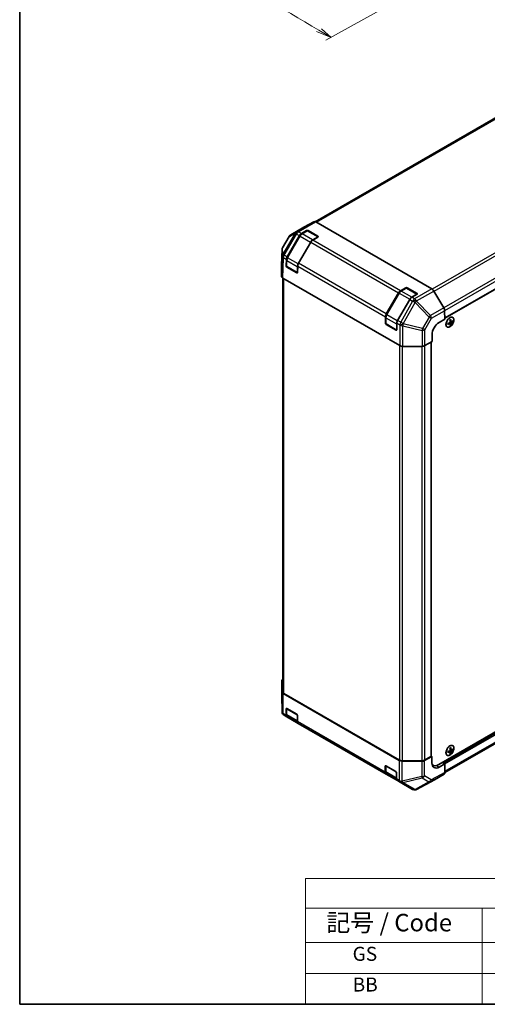
# Model space of a CAD drawing. Units: millimetres. Extents: x -772 to 5719, y -186 to 960.
# Drawn here: x -772 to -506, y -164 to 398 of the extents above; entities that cross this region are included whole.
import ezdxf

# ---------------------------------------------------------------- set-up
doc = ezdxf.new("R2010")
doc.units = ezdxf.units.MM
doc.header["$LTSCALE"] = 4
for name, color, linetype, lineweight in [('Border (ISO)', 7, 'Continuous', 35), ('Dimension (ISO)', 7, 'Continuous', 18), ('Symbol (ISO)', 7, 'Continuous', 18), ('Visible (ISO)', 7, 'Continuous', 35), ('Visible Narrow (ISO)', 7, 'Continuous', 25)]:
    doc.layers.add(name, color=color, linetype=linetype, lineweight=lineweight)
doc.styles.add('Note Text (TK)', font='txt')
doc.styles.add('Note Text (TK2)', font='txt')

# ---------------------------------------------------------------- blocks, each defined once
blk = doc.blocks.new('図面枠 tk図枠')
at = {"layer": 'Border (ISO)'}
for p, q in [((14.5, 289), (14.5, 8)), ((14.5, 8), (405.5, 8))]:
    blk.add_line(p, q, dxfattribs=at)
blk = doc.blocks.new('テーブル1')
at = {"layer": 'Symbol (ISO)'}
for p, q in [((55.3, 25.98), (224.5, 25.98)), ((55.3, 25.98), (55.3, 21.7)), ((55.3, 21.7), (224.5, 21.7)), ((55.3, 21.7), (55.3, 16.8)), ((80.49, 21.7), (80.49, 16.8)), ((55.3, 16.8), (224.5, 16.8)), ((55.3, 16.8), (55.3, 8)), ((80.49, 16.8), (80.49, 8)), ((55.3, 12.4), (224.5, 12.4)), ((55.3, 8), (224.5, 8))]:
    blk.add_line(p, q, dxfattribs=at)
at = {"layer": 'Symbol (ISO)', "color": 7, "attachment_point": 7}
for s, insert, char_height, style in [('記号 / Code', (58.26, 17.63), 2.5, 'Note Text (TK)'), ('         GS', (56.5, 13.58), 2, 'Note Text (TK2)'), ('         BB', (56.5, 9.2), 2, 'Note Text (TK2)')]:
    blk.add_mtext(s, dxfattribs=dict(at, insert=insert, char_height=char_height, style=style))

msp = doc.modelspace()

# ---------------------------------------------------------------- linework, layer by layer
at = {"layer": 'Dimension (ISO)', "color": 100}
for p, q in [((-548.3917, 413.4601), (-597.6083, 386.0198)), ((-603.1208, 390.9713), (-594.7309, 387.6241)), ((-601.6832, 391.7741), (-594.7309, 387.6241)), ((-594.7309, 387.6241), (-600.2456, 392.5768))]:
    msp.add_line(p, q, dxfattribs=at)
msp.add_ellipse((-5181.6824, -2169.7879), major_axis=(6376.6129, 0), ratio=0.57735027, start_param=0.7695131, end_param=0.78382993, dxfattribs=at)
at = {"layer": 'Visible (ISO)'}
for p, q in [((-358.7865, 423.8827), (-603.7866, 282.4318)), ((-284.5691, 368.9325), (-529.8516, 227.3186)), ((-604.5335, 282.3819), (-610.1681, 279.2413)), ((-603.4006, 282.263), (-537.1665, 244.0227)), ((-610.1781, 279.2357), (-617.7282, 274.8766)), ((-611.6364, 275.6602), (-608.6693, 277.3732)), ((-608.4367, 277.1569), (-611.4038, 275.4439)), ((-602.1166, 273.7059), (-608.0939, 277.1569)), ((-607.8612, 277.3732), (-602.2044, 274.1072)), ((-618.5532, 274.0599), (-622.3859, 267.5732)), ((-619.7387, 262.3996), (-612.7793, 274.4537)), ((-612.5007, 274.2929), (-619.6352, 261.9357)), ((-606.3143, 270.7212), (-613.2738, 258.667)), ((-602.2044, 273.6406), (-605.1715, 271.9276)), ((-622.7027, 266.4795), (-622.9718, 257.581)), ((-620.2672, 257.1467), (-620.2119, 260.8393)), ((-620.0835, 260.4102), (-620.0835, 256.9841)), ((-622.9721, 257.558), (-622.9721, 251.1847)), ((-613.9319, 253.2346), (-619.912, 256.6872)), ((-614.2134, 253.1767), (-619.8702, 256.4427)), ((-613.7469, 257.1068), (-613.8022, 253.4141)), ((-622.3266, 250.2657), (-622.3266, 14.0748)), ((-622.3027, 250.2517), (-555.438, 211.6474)), ((-563.1702, 229.7397), (-556.2107, 241.7938)), ((-555.0679, 243.0003), (-552.1008, 244.7133)), ((-551.8682, 244.497), (-554.8353, 242.784)), ((-545.5481, 241.0461), (-551.5253, 244.497)), ((-551.2927, 244.7133), (-545.6358, 241.4474)), ((-530.399, 233.1867), (-536.0336, 242.8335)), ((-555.9322, 241.633), (-563.0666, 229.2758)), ((-549.7458, 238.0613), (-556.7052, 226.0072)), ((-545.6358, 240.9808), (-548.6029, 239.2677)), ((-529.9159, 231.6092), (-529.8428, 226.7304)), ((-563.6987, 224.4868), (-563.6433, 228.1795)), ((-563.5149, 227.7503), (-563.5149, 224.3243)), ((-533.0753, 224.8641), (-529.8428, 226.7304)), ((-526.1604, 225.2721), (-526.7319, 225.5251)), ((-526.7169, 225.3441), (-526.546, 225.4428)), ((-525.2109, 225.4092), (-525.5839, 225.6246)), ((-557.3634, 220.5747), (-563.3435, 224.0273)), ((-557.6448, 220.5169), (-563.3017, 223.7829)), ((-557.1784, 224.4469), (-557.2337, 220.7542)), ((-526.7387, 224.2705), (-527.2435, 224.639)), ((-527.0793, 224.5191), (-527.0793, 224.7164)), ((-526.3827, 223.3796), (-526.7557, 223.595)), ((-536.9889, 214.0597), (-541.1672, 211.6474)), ((-537.6297, 213.6898), (-537.6297, -22.7243)), ((-536.9889, 214.0597), (-537.0453, 217.8249)), ((-553.822, 211.2609), (-542.7832, 211.2609)), ((-533.1503, -27.5066), (-283.0366, 116.8966)), ((-529.716, -32.0091), (-284.9242, 109.3215)), ((-622.7544, 20.4355), (-622.7544, 11.7174)), ((-622.6568, 13.974), (-622.7543, 20.424)), ((-622.7543, 11.6929), (-622.6569, 2.6033)), ((-621.9875, 13.0524), (-555.7533, -25.1879)), ((-621.6571, 13.1416), (-555.5987, -24.9972)), ((-621.5142, 0.6483), (-621.5141, 0.6483)), ((-621.5141, 0.6483), (-619.9137, -0.2757)), ((-620.3871, 0.7707), (-620.3871, 4.1968)), ((-620.0835, 4.4734), (-620.0835, 1.0506)), ((-619.9831, 4.4301), (-614.3262, 1.1641)), ((-613.9221, 0.4642), (-613.9221, -2.9619)), ((-613.4488, -4.0082), (-619.9137, -0.2757)), ((-619.5097, -0.1357), (-613.8731, -3.39)), ((-613.4488, -4.0082), (-563.3452, -32.9355)), ((-526.7387, -20.2119), (-527.2435, -19.8434)), ((-527.0793, -19.9633), (-527.0793, -19.766)), ((-526.3827, -21.1028), (-526.7557, -20.8874)), ((-526.1604, -19.2103), (-526.7319, -18.9573)), ((-526.7169, -19.1383), (-526.546, -19.0396)), ((-525.2109, -19.0732), (-525.5839, -18.8578)), ((-542.9853, -25.6307), (-554.157, -25.5744)), ((-553.9825, -25.3837), (-542.9461, -25.3837)), ((-541.3776, -25.2603), (-537.1159, -22.8843)), ((-541.3298, -24.9972), (-537.797, -22.9576)), ((-537.1159, -22.8843), (-537.6297, -22.5876)), ((-537.1159, -26.6168), (-537.1159, -22.8843)), ((-537.0133, -27.5955), (-536.5789, -27.8462)), ((-529.7158, -27.1567), (-533.0047, -28.9904)), ((-531.13, -26.3402), (-530.5239, -26.6901)), ((-531.13, -26.3402), (-529.7158, -27.1567)), ((-529.7158, -27.1567), (-529.7158, -31.9814)), ((-563.8186, -31.8892), (-563.8186, -28.4631)), ((-563.5149, -28.1865), (-563.5149, -31.6092)), ((-563.4145, -28.2298), (-557.7577, -31.4958)), ((-556.8802, -36.6681), (-563.3452, -32.9355)), ((-562.9411, -32.7956), (-557.3045, -36.0499)), ((-557.3536, -32.1956), (-557.3536, -35.6217)), ((-535.7085, -36.2143), (-530.1891, -33.0276)), ((-556.8802, -36.6681), (-555.2799, -37.592)), ((-555.2799, -37.592), (-555.2692, -37.5982)), ((-555.2692, -37.5982), (-548.1936, -41.6833)), ((-545.9357, -41.7141), (-535.7286, -36.2255)), ((-546.8567, -41.9812), (-546.8241, -41.9785))]:
    msp.add_line(p, q, dxfattribs=at)
for centre, radius, start, end in [((-608.2653, 276.86), 0.3429, 60, 120), ((-616.5853, 272.8971), 2.2857, 120, 149.422611), ((-620.4181, 266.4104), 2.2857, 149.422611, 178.268301), ((-619.7406, 256.9841), 0.3429, 180, 240), ((-613.7605, 253.5315), 0.3429, 240, 251.870746), ((-551.6967, 244.2001), 0.3429, 60, 120), ((-563.1721, 224.3243), 0.3429, 180, 240), ((-557.192, 220.8716), 0.3429, 240, 251.870746), ((-620.4687, 11.7174), 2.2857, 180, 180.613934), ((-620.3713, 2.6278), 2.2857, 180.613934, 240), ((-547.0508, -39.7038), 2.2857, 240, 274.871292), ((-547.0182, -39.701), 2.2857, 274.871292, 298.268301)]:
    msp.add_arc(centre, radius, start, end, dxfattribs=at)
for centre, major_axis, ratio, start_param, end_param in [((-603.4006, 280.3967), (-1.1429, 1.9795), 0.57735027, 5.49778714, 6.27445866), ((-611.6364, 273.7939), (1.1429, 1.9795), 0.57735027, 0.78539816, 1.57079633), ((-609.0352, 277.2562), (-1.1429, 1.9795), 0.57735027, 6.27445866, 6.28318531), ((-608.2653, 277.1399), (-0.5714, 0), 0.57735027, 3.92699082, 5.49778714), ((-605.1715, 270.0613), (-1.1429, -1.9795), 0.57735027, 3.92699082, 4.71238898), ((-602.6084, 273.8739), (0.5714, 0), 0.57735027, 5.49778714, 7.06858347), ((-618.5959, 261.7398), (1.1429, 1.9795), 0.57735027, 1.57079633, 2.3387412), ((-612.1309, 258.0072), (-1.1429, -1.9795), 0.57735027, 4.71238898, 5.48033385), ((-620.6857, 257.558), (-2.2864, 0), 0.57717444, 6.26573733, 6.28318531), ((-619.8632, 256.9134), (0.2781, -0.4992), 0.58733688, 3.93602746, 5.50682378), ((-614.2063, 253.6474), (0.2781, -0.4992), 0.58733688, 5.50682378, 7.07762011), ((-620.6857, 251.1847), (-2.2864, 0), 0.57717444, 0, 0.78524587), ((-555.0679, 241.134), (1.1429, 1.9795), 0.57735027, 0.78539816, 1.57079633), ((-551.6967, 244.4801), (-0.5714, 0), 0.57735027, 3.92699082, 5.49778714), ((-537.1665, 242.1564), (-1.1429, 1.9795), 0.57735027, 4.72111563, 5.49778714), ((-548.6029, 237.4015), (-1.1429, -1.9795), 0.57735027, 3.92699082, 4.71238898), ((-546.0399, 241.2141), (0.5714, 0), 0.57735027, 5.49778714, 7.06858347), ((-531.5319, 232.5096), (-1.1429, 1.9795), 0.57735027, 3.94444411, 4.72111563), ((-562.0273, 229.0799), (1.1429, 1.9795), 0.57735027, 1.57079633, 2.3387412), ((-555.5624, 225.3473), (-1.1429, -1.9795), 0.57735027, 4.71238898, 5.48033385), ((-532.6047, 229.3355), (8.4934, 0.6165), 0.52483389, 5.41996363, 5.49563754), ((-532.2153, 228.4324), (-3.7478, 7.7361), 0.52483389, 4.03350142, 4.19931339), ((-532.7908, 228.1001), (4.8727, -7.0817), 0.62547267, 0.80431066, 0.97012263), ((-532.503, 227.934), (8.5736, 0.6224), 0.52483389, 5.52432463, 5.6901366), ((-532.503, 228.5985), (-8.5693, 0.679), 0.62547267, 2.47033009, 2.63614206), ((-531.7296, 228.8303), (4.8271, -7.0155), 0.62547267, 0.69994966, 0.77562357), ((-563.2946, 224.2535), (0.2781, -0.4992), 0.58733688, 3.93602746, 5.50682378), ((-557.6378, 220.9875), (0.2781, -0.4992), 0.58733688, 5.50682378, 7.07762011), ((-533.0047, 220.1577), (-2.7809, -4.9925), 0.58733688, 3.91795418, 5.4887505), ((-532.503, 227.934), (8.5736, 0.6224), 0.52483389, 5.22546457, 5.39127654), ((-533.4799, 227.8198), (-3.7127, 7.6637), 0.52483389, 3.92914042, 4.00481433), ((-532.503, 228.5985), (-8.5693, 0.679), 0.62547267, 2.17147002, 2.33728199), ((-532.2153, 228.4324), (-3.7478, 7.7361), 0.52483389, 3.73464136, 3.90045333), ((-532.6047, 227.3145), (-8.4891, 0.6726), 0.62547267, 2.36596909, 2.44164299), ((-532.7908, 228.1001), (4.8727, -7.0817), 0.62547267, 0.5054506, 0.67126257), ((-553.822, 212.5809), (2.2857, 0), 0.57752615, 3.92714311, 4.71238898), ((-542.7832, 212.5809), (2.2857, 0), 0.57752615, 4.71238898, 5.49763485), ((-620.4687, 20.4355), (-2.2857, 0), 0.57735027, 5.66139261, 6.29191195), ((-620.3712, 13.9855), (-2.2857, 0), 0.57735027, 0.00872665, 0.78539816), ((-620.0409, 14.0748), (-2.2857, 0), 0.57735027, 0, 0.78539816), ((-619.9831, 3.9635), (-0.2857, 0.4949), 0.57735027, 5.49778714, 7.06858347), ((-618.7709, 1.7038), (-1.1429, -1.9795), 0.57735027, 5.49778714, 6.28318531), ((-614.3262, 0.6975), (-0.2857, 0.4949), 0.57735027, 3.92699082, 5.49778714), ((-612.3059, -2.0287), (-1.1429, -1.9795), 0.57735027, 5.49778714, 6.28318531), ((-532.503, -16.5484), (8.5736, 0.6224), 0.52483389, 5.22546457, 5.39127654), ((-533.4799, -16.6626), (-3.7127, 7.6637), 0.52483389, 3.92914042, 4.00481433), ((-532.503, -15.8839), (-8.5693, 0.679), 0.62547267, 2.17147002, 2.33728199), ((-532.6047, -15.1469), (8.4934, 0.6165), 0.52483389, 5.41996363, 5.49563754), ((-532.2153, -16.05), (-3.7478, 7.7361), 0.52483389, 4.03350142, 4.19931339), ((-532.2153, -16.05), (-3.7478, 7.7361), 0.52483389, 3.73464136, 3.90045333), ((-532.6047, -17.1679), (-8.4891, 0.6726), 0.62547267, 2.36596909, 2.44164299), ((-532.7908, -16.3823), (4.8727, -7.0817), 0.62547267, 0.80431066, 0.97012263), ((-532.7908, -16.3823), (4.8727, -7.0817), 0.62547267, 0.5054506, 0.67126257), ((-532.503, -16.5484), (8.5736, 0.6224), 0.52483389, 5.52432463, 5.6901366), ((-532.503, -15.8839), (-8.5693, 0.679), 0.62547267, 2.47033009, 2.63614206), ((-531.7296, -15.6521), (4.8271, -7.0155), 0.62547267, 0.69994966, 0.77562357), ((-554.137, -24.2548), (-2.2857, 0), 0.57735027, 0.78539816, 1.56206968), ((-553.9825, -24.0641), (2.2857, 0), 0.57735027, 3.92699082, 4.71238898), ((-542.9654, -24.3111), (-2.2857, 0), 0.57735027, 1.56206968, 2.3387412), ((-542.9461, -24.0641), (2.2857, 0), 0.57735027, 4.71238898, 5.49778714), ((-538.2011, -22.7243), (0.5714, 0), 0.57735027, 5.49778714, 6.28318531), ((-533.0047, -24.3247), (-2.9332, -4.9046), 0.58733688, 5.50682378, 7.07762011), ((-533.1503, -21.9078), (-3.4286, -5.9385), 0.57735027, 6.14005586, 7.06858347), ((-535.3727, -22.9576), (-2.8571, -4.9487), 0.57735027, 0.41466781, 0.57220865), ((-563.4145, -28.6964), (-0.2857, 0.4949), 0.57735027, 5.49778714, 7.06858347), ((-562.2023, -30.956), (-1.1429, -1.9795), 0.57735027, 5.49778714, 6.28318531), ((-557.7577, -31.9624), (-0.2857, 0.4949), 0.57735027, 3.92699082, 5.49778714), ((-531.3323, -31.0476), (1.1432, -1.9801), 0.57717444, 0, 0.78524587), ((-555.7374, -34.6886), (-1.1429, -1.9795), 0.57735027, 5.49778714, 6.28318531), ((-536.8517, -34.2342), (1.1432, -1.9801), 0.57717444, 6.26573733, 6.28318531)]:
    msp.add_ellipse(centre, major_axis=major_axis, ratio=ratio, start_param=start_param, end_param=end_param, dxfattribs=at)
for points, knots in [([(-611.4038, 275.4439), (-611.4892, 275.3946), (-611.573, 275.3384), (-611.7365, 275.2141), (-611.8163, 275.1459), (-611.9705, 274.999), (-612.045, 274.9203), (-612.1876, 274.7541), (-612.2557, 274.6665), (-612.3842, 274.4845), (-612.4447, 274.39), (-612.5007, 274.2929)], [0, 0, 0, 0, 0.157079633, 0.157079633, 0.314159265, 0.314159265, 0.471238898, 0.471238898, 0.628318531, 0.628318531, 0.785398163, 0.785398163, 0.785398163, 0.785398163]), ([(-619.6352, 261.9357), (-619.6912, 261.8386), (-619.7429, 261.739), (-619.8362, 261.5366), (-619.878, 261.4339), (-619.9507, 261.2273), (-619.9816, 261.1234), (-620.0317, 260.9164), (-620.0509, 260.8133), (-620.0768, 260.6095), (-620.0835, 260.5088), (-620.0835, 260.4102)], [0.785398163, 0.785398163, 0.785398163, 0.785398163, 0.942477796, 0.942477796, 1.099557429, 1.099557429, 1.256637061, 1.256637061, 1.413716694, 1.413716694, 1.570796327, 1.570796327, 1.570796327, 1.570796327]), ([(-554.8353, 242.784), (-554.9206, 242.7347), (-555.0045, 242.6786), (-555.168, 242.5542), (-555.2477, 242.486), (-555.4019, 242.3391), (-555.4764, 242.2604), (-555.619, 242.0942), (-555.6871, 242.0067), (-555.8157, 241.8246), (-555.8761, 241.7301), (-555.9322, 241.633)], [0, 0, 0, 0, 0.157079633, 0.157079633, 0.314159265, 0.314159265, 0.471238898, 0.471238898, 0.628318531, 0.628318531, 0.785398163, 0.785398163, 0.785398163, 0.785398163]), ([(-563.0666, 229.2758), (-563.1227, 229.1787), (-563.1743, 229.0791), (-563.2677, 228.8768), (-563.3095, 228.774), (-563.3821, 228.5674), (-563.413, 228.4635), (-563.4631, 228.2565), (-563.4823, 228.1534), (-563.5082, 227.9496), (-563.5149, 227.8489), (-563.5149, 227.7503)], [0.785398163, 0.785398163, 0.785398163, 0.785398163, 0.942477796, 0.942477796, 1.099557429, 1.099557429, 1.256637061, 1.256637061, 1.413716694, 1.413716694, 1.570796327, 1.570796327, 1.570796327, 1.570796327]), ([(-526.885, 227.6171), (-527.1254, 227.4783), (-527.3656, 227.2948), (-527.8213, 226.8569), (-528.0368, 226.6027), (-528.4214, 226.0493), (-528.5904, 225.7502), (-528.8649, 225.1373), (-528.9704, 224.8236), (-529.1071, 224.2133), (-529.1383, 223.9167), (-529.123, 223.3705), (-529.0765, 223.121), (-528.9102, 222.6949), (-528.7905, 222.5181), (-528.4906, 222.2563), (-528.3108, 222.1708), (-527.9093, 222.0986), (-527.6876, 222.112), (-527.2239, 222.2362), (-526.9818, 222.3476), (-526.5022, 222.6569), (-526.2647, 222.855), (-525.8187, 223.3177), (-525.6102, 223.5822), (-525.2431, 224.1509), (-525.0846, 224.455), (-524.8335, 225.0721), (-524.741, 225.385), (-524.6314, 225.9882), (-524.6143, 226.2783), (-524.6577, 226.8064), (-524.7181, 227.0444), (-524.9106, 227.4434), (-525.0425, 227.6046), (-525.3637, 227.8331), (-525.5525, 227.9009), (-525.9684, 227.9372), (-526.1956, 227.9056), (-526.5799, 227.7753), (-526.7325, 227.7052), (-526.885, 227.6171)], [0, 0, 0, 0, 0.32060968, 0.32060968, 0.64114281, 0.64114281, 0.96159567, 0.96159567, 1.28205302, 1.28205302, 1.60259725, 1.60259725, 1.92320098, 1.92320098, 2.2431889, 2.2431889, 2.56120702, 2.56120702, 2.87978811, 2.87978811, 3.20009662, 3.20009662, 3.52070608, 3.52070608, 3.84121964, 3.84121964, 4.16166657, 4.16166657, 4.48213438, 4.48213438, 4.80269908, 4.80269908, 5.12327638, 5.12327638, 5.44297432, 5.44297432, 5.76076841, 5.76076841, 6.07975557, 6.07975557, 6.28318531, 6.28318531, 6.28318531, 6.28318531]), ([(-526.8652, 224.8228), (-526.8434, 224.834), (-526.8204, 224.8507), (-526.7788, 224.8923), (-526.7601, 224.9172), (-526.7311, 224.9673), (-526.7189, 224.9959), (-526.7037, 225.0528), (-526.7007, 225.0811), (-526.702, 225.1055)], [0.0307191633, 0.0307191633, 0.0307191633, 0.0307191633, 0.0383195288, 0.0383195288, 0.0459198942, 0.0459198942, 0.0535202597, 0.0535202597, 0.0611206252, 0.0611206252, 0.0611206252, 0.0611206252]), ([(-526.2203, 225.3836), (-526.2188, 225.3593), (-526.2135, 225.3359), (-526.1952, 225.2983), (-526.1822, 225.2842), (-526.1533, 225.2675), (-526.1353, 225.2638), (-526.0968, 225.2685), (-526.0762, 225.277), (-526.0571, 225.2894)], [0.0307191633, 0.0307191633, 0.0307191633, 0.0307191633, 0.0383195288, 0.0383195288, 0.0459198942, 0.0459198942, 0.0535202597, 0.0535202597, 0.0611206252, 0.0611206252, 0.0611206252, 0.0611206252]), ([(-526.702, 224.1724), (-526.7007, 224.1951), (-526.7037, 224.2172), (-526.7189, 224.253), (-526.7311, 224.2666), (-526.7601, 224.2833), (-526.7788, 224.2875), (-526.8204, 224.2846), (-526.8434, 224.2775), (-526.8652, 224.2666)], [0.0307191633, 0.0307191633, 0.0307191633, 0.0307191633, 0.0383195288, 0.0383195288, 0.0459198942, 0.0459198942, 0.0535202597, 0.0535202597, 0.0611206252, 0.0611206252, 0.0611206252, 0.0611206252]), ([(-526.0571, 224.7332), (-526.0762, 224.7205), (-526.0968, 224.7024), (-526.1353, 224.659), (-526.1533, 224.6337), (-526.1822, 224.5835), (-526.1952, 224.5554), (-526.2135, 224.5003), (-526.2188, 224.4734), (-526.2203, 224.4505)], [0.0307191633, 0.0307191633, 0.0307191633, 0.0307191633, 0.0383195288, 0.0383195288, 0.0459198942, 0.0459198942, 0.0535202597, 0.0535202597, 0.0611206252, 0.0611206252, 0.0611206252, 0.0611206252]), ([(-620.0835, 1.0506), (-620.0835, 0.952), (-620.0768, 0.8555), (-620.0489, 0.668), (-620.0276, 0.5771), (-619.9691, 0.403), (-619.9319, 0.3198), (-619.8399, 0.1646), (-619.7852, 0.0926), (-619.659, -0.0352), (-619.5875, -0.0908), (-619.5097, -0.1357)], [0, 0, 0, 0, 0.157079633, 0.157079633, 0.314159265, 0.314159265, 0.471238898, 0.471238898, 0.628318531, 0.628318531, 0.785398163, 0.785398163, 0.785398163, 0.785398163]), ([(-526.885, -16.8653), (-527.1254, -17.0041), (-527.3656, -17.1876), (-527.8213, -17.6255), (-528.0368, -17.8797), (-528.4214, -18.4331), (-528.5904, -18.7322), (-528.8649, -19.3451), (-528.9704, -19.6588), (-529.1071, -20.2691), (-529.1383, -20.5657), (-529.123, -21.1119), (-529.0765, -21.3614), (-528.9102, -21.7875), (-528.7905, -21.9643), (-528.4906, -22.2261), (-528.3108, -22.3116), (-527.9093, -22.3838), (-527.6876, -22.3704), (-527.2239, -22.2462), (-526.9818, -22.1348), (-526.5022, -21.8255), (-526.2647, -21.6274), (-525.8187, -21.1647), (-525.6102, -20.9002), (-525.2431, -20.3315), (-525.0846, -20.0274), (-524.8335, -19.4103), (-524.741, -19.0974), (-524.6314, -18.4942), (-524.6143, -18.2041), (-524.6577, -17.676), (-524.7181, -17.438), (-524.9106, -17.039), (-525.0425, -16.8778), (-525.3637, -16.6493), (-525.5525, -16.5815), (-525.9684, -16.5452), (-526.1956, -16.5768), (-526.5799, -16.7071), (-526.7325, -16.7772), (-526.885, -16.8653)], [0, 0, 0, 0, 0.32060968, 0.32060968, 0.64114281, 0.64114281, 0.96159567, 0.96159567, 1.28205302, 1.28205302, 1.60259725, 1.60259725, 1.92320098, 1.92320098, 2.2431889, 2.2431889, 2.56120702, 2.56120702, 2.87978811, 2.87978811, 3.20009662, 3.20009662, 3.52070608, 3.52070608, 3.84121964, 3.84121964, 4.16166657, 4.16166657, 4.48213438, 4.48213438, 4.80269908, 4.80269908, 5.12327638, 5.12327638, 5.44297432, 5.44297432, 5.76076841, 5.76076841, 6.07975557, 6.07975557, 6.28318531, 6.28318531, 6.28318531, 6.28318531]), ([(-526.8652, -19.6596), (-526.8434, -19.6484), (-526.8204, -19.6317), (-526.7788, -19.5901), (-526.7601, -19.5652), (-526.7311, -19.5151), (-526.7189, -19.4865), (-526.7037, -19.4296), (-526.7007, -19.4013), (-526.702, -19.3769)], [0.0307191633, 0.0307191633, 0.0307191633, 0.0307191633, 0.0383195288, 0.0383195288, 0.0459198942, 0.0459198942, 0.0535202597, 0.0535202597, 0.0611206252, 0.0611206252, 0.0611206252, 0.0611206252]), ([(-526.702, -20.31), (-526.7007, -20.2873), (-526.7037, -20.2652), (-526.7189, -20.2294), (-526.7311, -20.2158), (-526.7601, -20.1991), (-526.7788, -20.1949), (-526.8204, -20.1978), (-526.8434, -20.2049), (-526.8652, -20.2158)], [0.0307191633, 0.0307191633, 0.0307191633, 0.0307191633, 0.0383195288, 0.0383195288, 0.0459198942, 0.0459198942, 0.0535202597, 0.0535202597, 0.0611206252, 0.0611206252, 0.0611206252, 0.0611206252]), ([(-526.2203, -19.0988), (-526.2188, -19.1231), (-526.2135, -19.1465), (-526.1952, -19.1841), (-526.1822, -19.1982), (-526.1533, -19.2149), (-526.1353, -19.2186), (-526.0968, -19.2139), (-526.0762, -19.2055), (-526.0571, -19.193)], [0.0307191633, 0.0307191633, 0.0307191633, 0.0307191633, 0.0383195288, 0.0383195288, 0.0459198942, 0.0459198942, 0.0535202597, 0.0535202597, 0.0611206252, 0.0611206252, 0.0611206252, 0.0611206252]), ([(-526.0571, -19.7492), (-526.0762, -19.7619), (-526.0968, -19.78), (-526.1353, -19.8234), (-526.1533, -19.8487), (-526.1822, -19.8989), (-526.1952, -19.9271), (-526.2135, -19.9821), (-526.2188, -20.009), (-526.2203, -20.0319)], [0.0307191633, 0.0307191633, 0.0307191633, 0.0307191633, 0.0383195288, 0.0383195288, 0.0459198942, 0.0459198942, 0.0535202597, 0.0535202597, 0.0611206252, 0.0611206252, 0.0611206252, 0.0611206252]), ([(-563.5149, -31.6092), (-563.5149, -31.7078), (-563.5082, -31.8044), (-563.4803, -31.9919), (-563.4591, -32.0828), (-563.4006, -32.2568), (-563.3633, -32.34), (-563.2714, -32.4953), (-563.2167, -32.5673), (-563.0905, -32.695), (-563.0189, -32.7506), (-562.9411, -32.7956)], [0, 0, 0, 0, 0.157079633, 0.157079633, 0.314159265, 0.314159265, 0.471238898, 0.471238898, 0.628318531, 0.628318531, 0.785398163, 0.785398163, 0.785398163, 0.785398163])]:
    msp.add_open_spline(points, degree=3, knots=knots, dxfattribs=at)
at = {"layer": 'Visible Narrow (ISO)'}
for p, q in [((-603.0703, 282.0723), (-357.6437, 423.7694)), ((-291.5852, 385.6306), (-537.0187, 243.9295)), ((-535.9456, 242.6828), (-290.4424, 384.4241)), ((-284.9242, 374.8663), (-530.3794, 233.1527)), ((-284.4508, 373.2734), (-529.9151, 231.5545)), ((-284.4508, 369.1941), (-529.8545, 227.5102)), ((-604.5335, 282.3819), (-614.3696, 276.703)), ((-613.2368, 276.5841), (-603.4006, 282.263)), ((-615.1863, 275.8541), (-622.2619, 263.8792)), ((-618.5242, 274.0394), (-615.1863, 275.8541)), ((-617.7181, 274.8823), (-610.1681, 279.2413)), ((-614.3803, 276.6969), (-617.7181, 274.8823)), ((-614.3696, 276.703), (-614.3803, 276.6969)), ((-611.6364, 275.6602), (-613.2368, 276.5841)), ((-611.2324, 275.4269), (-608.2653, 277.1399)), ((-608.6693, 277.3732), (-608.6693, 277.0226)), ((-608.2653, 277.1399), (-602.2852, 273.6873)), ((-607.8612, 277.0226), (-607.8612, 277.3732)), ((-622.357, 267.5527), (-618.5242, 274.0394)), ((-621.4659, 263.3967), (-614.3903, 275.3716)), ((-619.5097, 261.8632), (-612.3752, 274.2204)), ((-614.3903, 275.3716), (-614.3796, 275.3777)), ((-614.3796, 275.3777), (-612.7793, 274.4537)), ((-606.3951, 270.7678), (-613.5296, 258.4106)), ((-612.5007, 274.2929), (-612.3752, 274.2204)), ((-612.3752, 274.2204), (-606.3951, 270.7678)), ((-605.2523, 271.9743), (-611.2324, 275.4269)), ((-606.3951, 270.7678), (-606.3143, 270.7212)), ((-606.3143, 270.7212), (-556.2107, 241.7938)), ((-602.2852, 273.6873), (-605.2523, 271.9743)), ((-555.0679, 243.0003), (-605.1715, 271.9276)), ((-602.2044, 274.1072), (-602.2044, 273.7566)), ((-622.9721, 257.558), (-622.7031, 266.4565)), ((-622.7031, 266.4565), (-622.6219, 262.7686)), ((-622.2758, 263.8649), (-622.357, 267.5527)), ((-622.6219, 262.7686), (-622.9721, 251.1847)), ((-622.3027, 250.2517), (-621.9529, 261.8221)), ((-622.2619, 263.8792), (-622.2758, 263.8649)), ((-621.9529, 261.8221), (-621.939, 261.8365)), ((-621.939, 261.8365), (-620.2119, 260.8393)), ((-619.7387, 262.3996), (-621.4659, 263.3967)), ((-619.9831, 256.8441), (-619.9831, 260.2702)), ((-619.9831, 260.2702), (-614.003, 256.8176)), ((-619.6352, 261.9357), (-619.5097, 261.8632)), ((-613.5296, 258.4106), (-619.5097, 261.8632)), ((-563.1702, 229.7397), (-613.2738, 258.667)), ((-620.0835, 257.2527), (-620.2672, 257.1467)), ((-614.003, 253.3915), (-619.9831, 256.8441)), ((-619.8702, 256.4427), (-619.6794, 256.5529)), ((-614.0226, 253.2869), (-614.2134, 253.1767)), ((-614.003, 256.8176), (-614.003, 253.3915)), ((-613.7469, 257.1068), (-563.6433, 228.1795)), ((-613.5296, 258.4106), (-613.4353, 258.3562)), ((-621.6571, 13.1416), (-621.6571, 249.879)), ((-554.6638, 242.767), (-551.6967, 244.4801)), ((-548.6837, 239.3144), (-554.6638, 242.767)), ((-552.1008, 244.7133), (-552.1008, 244.3627)), ((-551.6967, 244.4801), (-545.7166, 241.0274)), ((-551.2927, 244.3627), (-551.2927, 244.7133)), ((-537.1665, 244.0227), (-547.0026, 238.3438)), ((-545.8697, 237.1546), (-536.0336, 242.8335)), ((-562.9411, 229.2033), (-555.8067, 241.5606)), ((-549.8266, 238.1079), (-556.961, 225.7507)), ((-555.9322, 241.633), (-555.8067, 241.5606)), ((-555.8067, 241.5606), (-549.8266, 238.1079)), ((-548.1453, 237.125), (-554.9781, 225.01)), ((-553.5027, 224.1811), (-546.67, 236.2961)), ((-549.8266, 238.1079), (-549.7458, 238.0613)), ((-549.7458, 238.0613), (-548.1454, 237.1373)), ((-545.7166, 241.0274), (-548.6837, 239.3144)), ((-547.0026, 238.3438), (-548.6029, 239.2677)), ((-548.1454, 237.1373), (-548.1453, 237.125)), ((-546.67, 236.2961), (-538.7495, 227.9815)), ((-545.8696, 237.1423), (-545.8697, 237.1546)), ((-537.9491, 228.8276), (-545.8696, 237.1423)), ((-545.6358, 241.4474), (-545.6358, 241.0967)), ((-530.399, 233.1867), (-537.9491, 228.8276)), ((-537.466, 227.2501), (-529.9159, 231.6092)), ((-563.4145, 224.1843), (-563.4145, 227.6104)), ((-563.4145, 227.6104), (-557.4344, 224.1578)), ((-563.0666, 229.2758), (-562.9411, 229.2033)), ((-556.961, 225.7507), (-562.9411, 229.2033)), ((-556.961, 225.7507), (-556.8667, 225.6963)), ((-554.9781, 225.01), (-556.7052, 226.0072)), ((-538.7495, 227.9815), (-542.4507, 221.4188)), ((-541.1672, 220.6875), (-537.466, 227.2501)), ((-526.2203, 225.3836), (-526.7428, 225.6367)), ((-526.0571, 224.7332), (-526.7056, 225.1732)), ((-563.5149, 224.5929), (-563.6987, 224.4868)), ((-557.4344, 220.7317), (-563.4145, 224.1843)), ((-563.3017, 223.7829), (-563.1109, 223.893)), ((-557.454, 220.627), (-557.6448, 220.5169)), ((-557.4344, 224.1578), (-557.4344, 220.7317)), ((-557.1784, 224.4469), (-555.4512, 223.4498)), ((-555.4512, 223.4498), (-555.438, 223.4198)), ((-555.438, 223.4198), (-555.438, 211.6474)), ((-553.822, 211.2609), (-553.822, 223.047)), ((-553.822, 223.047), (-542.7832, 220.3147)), ((-553.4895, 224.1511), (-553.5027, 224.1811)), ((-542.4507, 221.4188), (-553.4895, 224.1511)), ((-542.7832, 220.3147), (-542.7832, 211.2609)), ((-541.1672, 211.6474), (-541.1672, 220.6875)), ((-526.8652, 224.2666), (-527.3456, 224.5925)), ((-526.2203, 224.4505), (-526.9256, 224.7922)), ((-555.5987, 211.7401), (-555.5987, -24.9972)), ((-553.9825, -25.3837), (-553.9825, 211.2641)), ((-542.9461, 211.2609), (-542.9461, -25.3837)), ((-541.3298, 211.5621), (-541.3298, -24.9972)), ((-537.797, 213.5932), (-537.797, -22.9576)), ((-530.5239, -26.6901), (-284.8548, 115.147)), ((-529.7158, -27.1567), (-284.4508, 114.4471)), ((-529.7158, -31.236), (-284.4508, 110.3679)), ((-622.7543, 11.7059), (-622.7543, 20.424)), ((-622.6569, 2.6163), (-622.7543, 11.7059)), ((-622.6568, 13.974), (-622.6568, 2.6163)), ((-621.9875, 1.6946), (-621.9875, 13.0524)), ((-622.6568, 2.6163), (-622.6569, 2.6163)), ((-620.3871, 0.7707), (-621.9875, 1.6946)), ((-620.3871, 4.1968), (-620.0835, 4.3721)), ((-619.9831, 0.9107), (-619.9831, 4.3367)), ((-619.9831, 4.3367), (-614.0838, 0.9308)), ((-614.003, -2.542), (-619.9831, 0.9107)), ((-614.003, 0.7908), (-614.003, -2.542)), ((-563.8186, -31.8892), (-613.9221, -2.9619)), ((-526.8652, -20.2158), (-527.3456, -19.8899)), ((-526.2203, -20.0319), (-526.9256, -19.6902)), ((-526.2203, -19.0988), (-526.7428, -18.8457)), ((-526.0571, -19.7492), (-526.7056, -19.3092)), ((-555.7533, -25.1879), (-555.7533, -36.5457)), ((-554.157, -36.9322), (-554.157, -25.5744)), ((-542.9853, -25.6307), (-542.9853, -34.3488)), ((-541.3776, -33.9784), (-541.3776, -25.2603)), ((-534.5772, -28.0825), (-533.0047, -28.9904)), ((-563.8186, -28.4631), (-563.5149, -28.2878)), ((-563.4145, -31.7492), (-563.4145, -28.3231)), ((-563.4145, -28.3231), (-557.5152, -31.7291)), ((-557.4344, -35.2018), (-563.4145, -31.7492)), ((-557.4344, -31.869), (-557.4344, -35.2018)), ((-538.03, -37.2439), (-530.1891, -33.0276)), ((-529.7158, -31.9814), (-537.5448, -36.1913)), ((-555.7533, -36.5457), (-557.3536, -35.6217)), ((-554.1463, -36.9383), (-554.157, -36.9322)), ((-542.9853, -34.3488), (-554.1463, -36.9383)), ((-553.8136, -37.677), (-542.6527, -35.0874)), ((-546.7381, -41.7621), (-553.8136, -37.677)), ((-538.8199, -37.3003), (-546.7055, -41.7593)), ((-535.7085, -36.2143), (-545.9156, -41.7029)), ((-545.9156, -41.7029), (-538.03, -37.2439)), ((-542.6527, -35.0874), (-538.8199, -37.3003)), ((-537.5448, -36.1913), (-541.3776, -33.9784)), ((-546.7055, -41.7593), (-546.7381, -41.7621))]:
    msp.add_line(p, q, dxfattribs=at)
for centre, major_axis, ratio, start_param, end_param in [((-613.2475, 274.7118), (-1.0917, 2.0081), 0.94506176, 0.0217985, 0.56568188), ((-613.2475, 274.7118), (-1.9679, 1.1627), 0.00712546, 0.17612487, 0.95535252), ((-613.2475, 274.7118), (-1.1278, 1.9881), 0.33721178, 0.00756855, 1.04974251), ((-613.2368, 274.7178), (-1.1278, 1.9881), 0.33721178, 0.00756855, 1.04974251), ((-613.2368, 274.7178), (-1.1429, -1.9795), 0.57735027, 3.92699082, 4.71238898), ((-613.2368, 274.7178), (-1.1429, 1.9795), 0.57735027, 5.49778714, 6.27445866), ((-611.2324, 275.1469), (-0.1714, 0.2969), 0.57735027, 5.49778714, 6.28318531), ((-608.2653, 276.86), (-0.1714, 0.2969), 0.57735027, 5.49778714, 6.28318531), ((-608.2653, 276.86), (0.1714, 0.2969), 0.57735027, 0, 0.78539816), ((-616.5853, 272.8971), (-1.9679, 1.1627), 0.00712546, 0, 0.17612487), ((-616.5853, 272.8971), (-1.0917, 2.0081), 0.94506176, 0.0217985, 0.56568188), ((-616.5853, 272.8971), (-1.1429, 1.9795), 0.57735027, 6.27445866, 6.28318531), ((-611.2324, 273.5606), (1.1429, 1.9795), 0.57735027, 0.78539816, 1.57079633), ((-605.2523, 270.108), (-1.1429, -1.9795), 0.57735027, 3.92699082, 4.71238898), ((-605.2523, 271.6943), (-0.1714, 0.2969), 0.57735027, 5.20316073, 5.49778714), ((-602.2852, 273.4074), (0.1714, 0.2969), 0.57735027, 0.01683116, 0.78539816), ((-602.2852, 273.4074), (0.1714, -0.2969), 0.57735027, 2.06167901, 2.35619449), ((-620.4181, 266.4104), (-2.2852, -0.0503), 0.94733543, 5.70426592, 6.23868046), ((-620.4181, 266.4104), (-2.2847, 0.0691), 0.57717444, 0, 0.01744798), ((-620.4181, 266.4104), (-1.9679, 1.1627), 0.00712546, 0, 0.17612487), ((-620.3369, 262.7226), (-2.2852, -0.0503), 0.94733543, 5.70426592, 6.23868046), ((-620.3369, 262.7226), (-2.2847, 0.0691), 0.57717444, 0.01744798, 0.80269385), ((-620.3369, 262.7226), (-1.6419, 1.5902), 0.79692347, 0.29427525, 1.33481546), ((-620.323, 262.7369), (-1.6419, 1.5902), 0.79692347, 0.29427525, 1.33481546), ((-620.323, 262.7369), (-1.9679, 1.1627), 0.00712546, 0.17612487, 0.95535252), ((-620.323, 262.7369), (-1.1429, -1.9795), 0.57735027, 4.71238898, 5.48033385), ((-619.7406, 260.4102), (-0.3429, 0), 0.57735027, 0, 0.78539816), ((-618.3668, 261.2034), (1.1429, 1.9795), 0.57735027, 1.57079633, 2.35619449), ((-619.7406, 256.9841), (-0.3429, 0), 0.57735027, 0, 0.78539816), ((-619.7406, 256.9841), (-0.1714, -0.2969), 0.57735027, 5.49778714, 6.28318531), ((-612.3867, 257.7508), (-1.1429, -1.9795), 0.57735027, 4.71238898, 5.49778714), ((-613.7605, 256.9576), (-0.3429, 0), 0.57735027, 0.78539816, 1.59533208), ((-613.7605, 253.5315), (-0.1714, -0.2969), 0.57735027, 5.49778714, 6.28318531), ((-613.7605, 253.5315), (-0.3429, 0), 0.57735027, 0.78539816, 1.42695697), ((-554.6638, 240.9007), (1.1429, 1.9795), 0.57735027, 0.78539816, 1.57079633), ((-554.6638, 242.4871), (-0.1714, 0.2969), 0.57735027, 5.49778714, 6.28318531), ((-551.6967, 244.2001), (-0.1714, 0.2969), 0.57735027, 5.49778714, 6.28318531), ((-551.6967, 244.2001), (0.1714, 0.2969), 0.57735027, 0, 0.78539816), ((-548.6837, 237.4481), (-1.1429, -1.9795), 0.57735027, 3.92699082, 4.71238898), ((-548.6837, 239.0345), (-0.1714, 0.2969), 0.57735027, 5.20316073, 5.49778714), ((-547.0026, 236.4775), (1.1429, 1.9795), 0.57735027, 0.78539816, 1.57079633), ((-547.0026, 236.4775), (2.2856, 0.0173), 0.33721178, 1.04967618, 2.09185014), ((-547.0025, 236.4652), (2.2856, 0.0173), 0.33721178, 1.04967618, 2.09185014), ((-547.0025, 236.4652), (1.9909, -1.1229), 0.00712546, 1.40701248, 2.18624013), ((-547.0026, 236.4775), (-1.1429, 1.9795), 0.57735027, 4.72111563, 5.49778714), ((-547.0025, 236.4652), (-1.655, -1.5765), 0.15413031, 1.62513216, 2.16901554), ((-545.7166, 240.7475), (0.1714, 0.2969), 0.57735027, 0.01683116, 0.78539816), ((-545.7166, 240.7475), (0.1714, -0.2969), 0.57735027, 2.06167901, 2.35619449), ((-563.1721, 227.7503), (-0.3429, 0), 0.57735027, 0, 0.78539816), ((-561.7983, 228.5435), (1.1429, 1.9795), 0.57735027, 1.57079633, 2.35619449), ((-555.8182, 225.0909), (-1.1429, -1.9795), 0.57735027, 4.71238898, 5.49778714), ((-553.8352, 224.3502), (1.1429, 1.9795), 0.57735027, 1.57079633, 2.3387412), ((-553.8352, 224.3502), (-1.9909, 1.1229), 0.00712546, 4.54860514, 5.32783279), ((-539.082, 228.1506), (1.655, 1.5765), 0.15413031, 4.76672481, 5.31060819), ((-539.082, 228.1506), (1.9909, -1.1229), 0.00712546, 0.62778483, 1.40701248), ((-539.082, 228.1506), (-1.1429, 1.9795), 0.57735027, 3.94444411, 4.72111563), ((-563.1721, 224.3243), (-0.3429, 0), 0.57735027, 0, 0.78539816), ((-563.1721, 224.3243), (-0.1714, -0.2969), 0.57735027, 5.49778714, 6.28318531), ((-557.192, 224.2977), (-0.3429, 0), 0.57735027, 0.78539816, 1.59533208), ((-557.192, 220.8716), (-0.1714, -0.2969), 0.57735027, 5.49778714, 6.28318531), ((-557.192, 220.8716), (-0.3429, 0), 0.57735027, 0.78539816, 1.42695697), ((-553.8352, 224.3502), (-2.0915, -0.9221), 0.12705667, 0.63370877, 1.67424898), ((-553.822, 224.3202), (-2.0915, -0.9221), 0.12705667, 0.63370877, 1.67424898), ((-553.822, 224.3202), (2.2857, 0), 0.55702521, 3.92714311, 4.71238898), ((-553.822, 224.3202), (-0.5492, -2.2188), 0.15909607, 0.99951712, 1.53393167), ((-542.7832, 221.5879), (-0.5492, -2.2188), 0.15909607, 0.99951712, 1.53393167), ((-542.7832, 221.5879), (2.2857, 0), 0.55702521, 4.71238898, 5.49763485), ((-542.7832, 221.5879), (-1.9909, 1.1229), 0.00712546, 3.76937748, 4.54860513), ((-620.4687, 11.7174), (-2.2857, 0), 0.57735027, 0, 0.00872665), ((-620.4687, 11.7174), (-2.2856, -0.0245), 0.62311586, 6.2740752, 6.28318531), ((-620.3713, 2.6278), (-2.2856, -0.0245), 0.62311586, 6.2740752, 6.28318531), ((-620.3713, 2.6278), (-1.1429, -1.9795), 0.99996596, 5.24101135, 6.28318531), ((-620.3712, 2.6278), (-1.1429, -1.9795), 0.99996596, 5.24101135, 6.28318531), ((-620.3712, 2.6278), (-2.2857, 0), 0.57735027, 0.00872665, 0.78539816), ((-620.3712, 2.6278), (-1.1429, -1.9795), 0.57735027, 5.49778714, 6.28318531), ((-619.7406, 1.0506), (-0.3429, 0), 0.57735027, 0, 0.78539816), ((-619.7406, 4.4767), (-0.3429, 0), 0.57735027, 0.01683116, 0.78539816), ((-619.7406, 4.4767), (0.1714, 0.2969), 0.57735027, 2.06167901, 2.35619449), ((-618.3668, 1.8438), (-1.1429, -1.9795), 0.57735027, 5.49778714, 6.28318531), ((-613.7605, -2.402), (-0.3429, 0), 0.57735027, 0.78539816, 1.07991365), ((-612.3867, -1.6088), (-1.1429, -1.9795), 0.57735027, 5.49778714, 5.82300599), ((-563.1721, -28.1831), (-0.3429, 0), 0.57735027, 0.01683116, 0.78539816), ((-563.1721, -31.6092), (-0.3429, 0), 0.57735027, 0, 0.78539816), ((-563.1721, -28.1831), (0.1714, 0.2969), 0.57735027, 2.06167901, 2.35619449), ((-561.7983, -30.8161), (-1.1429, -1.9795), 0.57735027, 5.49778714, 6.28318531), ((-557.192, -35.0618), (-0.3429, 0), 0.57735027, 0.78539816, 1.07991365), ((-555.8182, -34.2687), (-1.1429, -1.9795), 0.57735027, 5.49778714, 5.82300599), ((-554.137, -35.6125), (-1.1429, -1.9795), 0.57735027, 5.49778714, 6.28318531), ((-554.137, -35.6125), (-2.2857, 0), 0.57735027, 0.78539816, 1.56206968), ((-554.137, -35.6125), (-1.1429, -1.9795), 0.3255424, 0, 1.04217396), ((-554.1263, -35.6187), (-1.1429, -1.9795), 0.3255424, 0, 1.04217396), ((-554.1263, -35.6187), (-1.1429, -1.9795), 0.80930894, 0, 0.77922765), ((-554.1263, -35.6187), (0.5166, -2.2266), 0.16781559, 5.30727774, 5.85116112), ((-542.9654, -33.0292), (-2.2857, 0), 0.57735027, 1.56206968, 2.3387412), ((-542.9654, -33.0292), (-0.5166, 2.2266), 0.16781559, 2.16568509, 2.70956847), ((-542.9654, -33.0292), (1.1429, 1.9795), 0.80930894, 3.9208203, 4.70004795), ((-539.1326, -35.242), (-1.1429, -1.9795), 0.80930894, 0.77922765, 1.5584553), ((-539.1326, -35.242), (1.1251, -1.9896), 0.61763335, 5.73065372, 6.26506827), ((-539.1326, -35.242), (1.0825, -2.0131), 0.57717444, 0.01744798, 0.80269385), ((-547.0508, -39.7038), (-1.1429, -1.9795), 0.80930894, 0, 0.77922765), ((-547.0508, -39.7038), (0.1941, -2.2775), 0.14347132, 0, 0.43023772), ((-547.0182, -39.701), (0.1941, -2.2775), 0.14347132, 0, 0.43023772), ((-547.0182, -39.701), (1.1251, -1.9896), 0.61763335, 5.73065372, 6.26506827), ((-547.0182, -39.701), (1.0825, -2.0131), 0.57717444, 0, 0.01744798)]:
    msp.add_ellipse(centre, major_axis=major_axis, ratio=ratio, start_param=start_param, end_param=end_param, dxfattribs=at)
for centre in [(-526.8718, 225.0151), (-526.8718, -19.4673)]:
    msp.add_ellipse(centre, major_axis=(1.5868, 2.7484), ratio=0.57735027, dxfattribs=at)

# ---------------------------------------------------------------- block references
at = {"xscale": 4, "yscale": 4, "zscale": 4}
for name in ['図面枠 tk図枠', 'テーブル1']:
    msp.add_blockref(name, (-830.421, -196.4089), dxfattribs=at)

doc.saveas('drawing.dxf')
